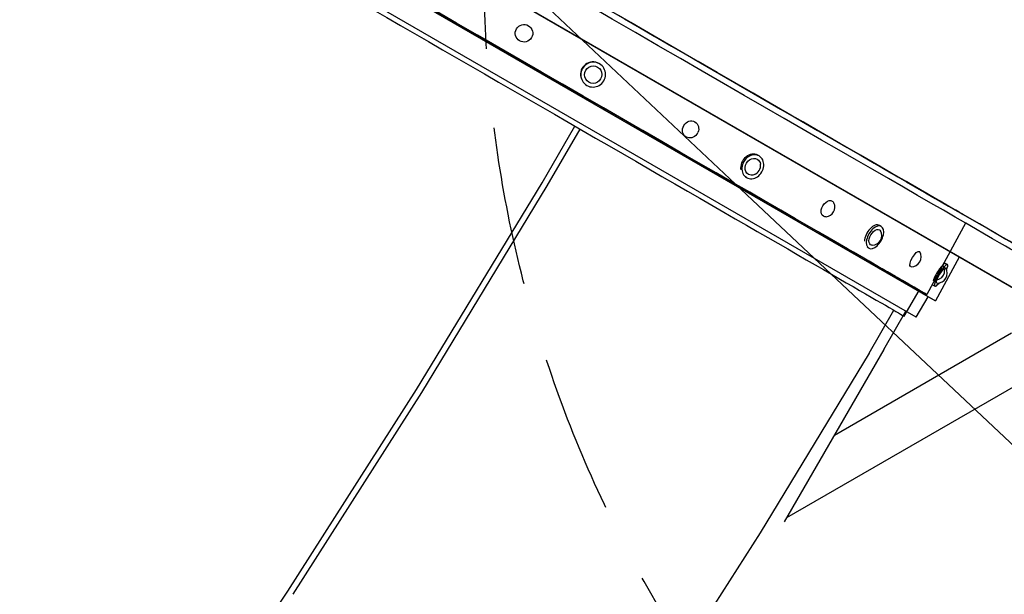
# Model space of a CAD drawing. Units: millimetres. Extents: x -5533 to 7683, y -7826 to 6611.
# Drawn here: x 45 to 832, y 297 to 756 of the extents above; entities that cross this region are included whole.
import ezdxf

# ---------------------------------------------------------------- set-up
doc = ezdxf.new("R2010")
doc.units = ezdxf.units.MM
doc.header["$LTSCALE"] = 20
doc.linetypes.add('HIDDEN', pattern=[9.525, 6.35, -3.175])
for name, color, linetype in [('2d', 230, 'Continuous'), ('EN-Free_Space', 10, 'HIDDEN'), ('EN-Free_Space_Hatch', 10, 'HIDDEN')]:
    doc.layers.add(name, color=color, linetype=linetype)

msp = doc.modelspace()

# ---------------------------------------------------------------- hatches: boundary and pattern name
at = {"layer": 'EN-Free_Space_Hatch'}
h = msp.add_hatch(dxfattribs=at)
h.set_pattern_fill('ANSI31', color=256, scale=100)
h.set_pattern_definition([(136.714, (4238.28, 1138.52), (-217.692, -231.12), [])])
edge = h.paths.add_edge_path()
edge.add_line((1893.6, 2622.87), (2490.73, 2622.87))
edge.add_arc((4238.28, 1138.52), 2292.87, 91.71381, 139.65588, ccw=False)
edge.add_line((4169.71, 3430.36), (5653.35, 3474.75))
edge.add_arc((5683.26, 2475.2), 1000, -88.28619, 91.71381, ccw=False)
edge.add_line((5713.16, 1475.65), (4537.47, 1440.47))
edge.add_arc((4618.62, 322.31), 1121.1, 94.15082, 132.57984)
edge.add_arc((2512.95, 2613.84), 1990.97, 274.43078, 312.57984, ccw=False)
edge.add_line((2666.76, 628.82), (3307.91, -483.47))
edge.add_arc((2441.89, -983.47), 1000, -146.94239, 30, ccw=False)
edge.add_line((1603.76, -1528.95), (550.27, 295.76))
edge.add_arc((1416.29, 795.76), 1000, 121.49117, 210, ccw=False)
edge.add_arc((1893.6, 1622.87), 1000, 90, 178.53262, ccw=False)

# ---------------------------------------------------------------- linework, layer by layer
at = {"layer": '2d'}
for p, q in [((842.83, 538.84), (45.19, 999.36)), ((45.25, 999.46), (842.89, 538.95)), ((73.72, 936.97), (776.72, 531.09)), ((77.96, 934.37), (772.33, 533.48)), ((761.33, 518), (68.43, 918.05)), ((508.27, 720.42), (507.94, 720.62)), ((498.27, 703.1), (497.96, 703.28)), ((462.39, 625.29), (488.59, 670.66)), ((466.64, 622.8), (492.86, 668.2)), ((635.78, 646.8), (634.82, 647.36)), ((625.78, 629.48), (624.88, 630)), ((362.17, 460.22), (462.39, 625.29)), ((366.39, 457.69), (466.64, 622.8)), ((733.37, 590.46), (731.93, 591.29)), ((800.63, 593.17), (769.67, 536.16)), ((723.37, 573.14), (722.03, 573.91)), ((795.7, 566.05), (776.72, 531.09)), ((786.19, 559.97), (784.49, 560.95)), ((776.19, 542.65), (774.6, 543.56)), ((751.78, 518.74), (763.73, 539.43)), ((765.28, 538.55), (769.67, 536.16)), ((761.33, 518), (770.78, 534.37)), ((772.33, 533.48), (772.33, 533.48)), ((772.33, 533.48), (776.72, 531.09)), ((776.72, 531.09), (776.72, 531.09)), ((723.71, 489.16), (743.53, 523.5)), ((735.42, 492.17), (753.08, 522.77)), ((761.33, 518), (761.33, 518)), ((695.91, 423.72), (837.47, 505.45)), ((723.7, 489.15), (636.64, 345.77)), ((735.42, 492.17), (655.91, 354.42)), ((735.42, 492.17), (655.91, 354.42)), ((657.93, 357.92), (856.47, 472.55)), ((259.38, 299.19), (362.17, 460.22)), ((263.57, 296.61), (366.38, 457.69)), ((636.57, 345.65), (547.23, 205.69)), ((154.81, 143.4), (259.38, 299.19))]:
    msp.add_line(p, q, dxfattribs=at)
for centre, start, end in [((579.8, 668.7), 323.53732, 336.44301), ((629.16, 639.08), 291.44843, 8.55157), ((688.55, 605.92), 275.45103, 24.53924), ((725.95, 583.2), 271.46321, 28.53679), ((757.53, 566.1), 267.31529, 32.67957), ((776.23, 555.32), 267.26253, 34.25593), ((778.33, 552.96), 266.24452, 33.75548)]:
    msp.add_arc(centre, 7.77, start, end, dxfattribs=at)
at = {"layer": '2d', "extrusion": (0, 0, -1)}
for centre, major_axis, ratio, start_param, end_param in [((452.28, 800.09), (-394.04, 227.51), 0.000074, -0.05884, 3.082752), ((452.28, 800.09), (394.04, -227.51), 0.000074, -0.05884, 2.984468), ((449.78, 795.76), (394.04, -227.51), 0.000074, 0, 2.984468), ((452.28, 800.09), (-346.41, 200.01), 0.000074, -0.05884, 3.082752), ((452.28, 800.09), (346.41, -200.01), 0.000074, -0.05884, 2.984452), ((417.35, 739.58), (352.32, -203.42), 0.000074, -0.000002, 2.984455), ((417.28, 739.47), (347.99, -200.92), 0.000074, 0.002821, 2.984453), ((448, 744.79), (-3.51, -6.06), 0.998269, -0.001256, 3.140336), ((448, 744.79), (3.51, 6.06), 0.998269, -0.001256, 3.140336), ((503.27, 711.76), (-3.5, -6.06), 0.981053, 0, 3.141593), ((503.27, 711.76), (3.5, 6.06), 0.981053, 0, 3.141593), ((581.07, 667.96), (-3.5, -6.06), 0.899776, -0.000169, 3.141423), ((581.07, 667.96), (3.5, 6.06), 0.899776, -0.000169, 1.445752), ((581.07, 667.96), (-3.5, -6.06), 0.899776, -1.445752, -0.000169), ((630.78, 638.14), (-3.5, -6.06), 0.832234, 0, 3.141593), ((630.78, 638.14), (3.5, 6.06), 0.832234, 0, 0.807079), ((630.78, 638.14), (-3.5, -6.06), 0.832234, -0.807079, 0), ((690.73, 604.66), (-3.5, -6.06), 0.664301, -0.000099, 3.141494), ((690.73, 604.66), (3.5, 6.06), 0.664301, -0.000099, 0.441872), ((690.73, 604.66), (-3.5, -6.06), 0.664301, -0.441872, -0.000099), ((728.37, 581.8), (-3.5, -6.06), 0.556714, 0, 3.141593), ((728.37, 581.8), (3.5, 6.06), 0.556714, 0, 0.328333), ((728.37, 581.8), (-3.5, -6.06), 0.556714, -0.328333, 0), ((760.29, 564.51), (-3.5, -6.06), 0.327691, -0.000078, 3.141514), ((760.29, 564.51), (3.5, 6.06), 0.327691, -0.000078, 0.167674), ((760.29, 564.51), (-3.5, -6.06), 0.327691, -0.167674, -0.000078), ((781.19, 551.31), (-3.5, -6.06), 0.19644, 0, 3.141593), ((781.19, 551.31), (3.5, 6.06), 0.19644, 0, 0.096549), ((781.19, 551.31), (-3.5, -6.06), 0.19644, -0.096549, 0)]:
    msp.add_ellipse(centre, major_axis=major_axis, ratio=ratio, start_param=start_param, end_param=end_param, dxfattribs=at)
at = {"layer": '2d'}
for centre, major_axis, ratio, start_param, end_param in [((405.33, 718.77), (-346.45, 200.03), 0.000074, 0, 3.141593), ((503.27, 711.76), (5, 8.66), 0.981053, 0, 3.141593), ((502.94, 711.96), (5, 8.66), 0.981053, 0, 2.33643), ((503.27, 711.76), (-5, -8.66), 0.981053, 0, 3.141593), ((629.82, 638.7), (5, 8.66), 0.832234, 0, 2.33643), ((630.78, 638.14), (5, 8.66), 0.832234, 0, 3.141593), ((630.78, 638.14), (-5, -8.66), 0.832234, 0, 3.141593), ((726.93, 582.63), (5, 8.66), 0.556714, 0, 2.33643), ((728.37, 581.8), (5, 8.66), 0.556714, 0, 3.141593), ((728.37, 581.8), (-5, -8.66), 0.556714, 0, 3.141593), ((779.49, 552.29), (5, 8.66), 0.19644, 0, 2.33643), ((781.19, 551.31), (5, 8.66), 0.19644, 0, 3.141593), ((779.14, 553.64), (3.5, 6.06), 0.058807, -2.688722, -0.000074), ((779.14, 553.64), (3.5, 6.06), 0.058807, -0.000074, 0.384865), ((781.19, 551.31), (5, 8.66), 0.19644, -0.920349, 0), ((781.19, 551.31), (-5, -8.66), 0.19644, 0, 0.920349)]:
    msp.add_ellipse(centre, major_axis=major_axis, ratio=ratio, start_param=start_param, end_param=end_param, dxfattribs=at)
for points, weights in [([(466.64, 622.8), (466.64, 622.8), (466.64, 622.8), (466.64, 622.8)], [0.915231568961, 0.915308585999, 0.91538567451, 0.915462834491]), ([(723.71, 489.16), (723.7, 489.16), (723.7, 489.15), (723.7, 489.15)], [0.511482901347, 0.511503341237, 0.511523818961, 0.511544334519]), ([(366.39, 457.69), (366.38, 457.69), (366.38, 457.69), (366.38, 457.69)], [0.915231568961, 0.914998168388, 0.914765424208, 0.914533336423]), ([(636.57, 345.65), (636.59, 345.69), (636.62, 345.73), (636.64, 345.77)], [0.51173203622, 0.511669121001, 0.511606553768, 0.511544334519]), ([(263.57, 296.6), (263.57, 296.6), (263.57, 296.6), (263.57, 296.61)], [0.913352235935, 0.913744028932, 0.914137729094, 0.914533336423])]:
    msp.add_rational_spline(points, weights, degree=3, dxfattribs=at)
at = {"layer": 'EN-Free_Space', "flags": 128}
msp.add_lwpolyline([(1893.6, 2622.87), (2490.73, 2622.87, -0.212292), (4169.71, 3430.36), (5653.35, 3474.75, -1), (5713.16, 1475.65), (4537.47, 1440.47, 0.169268), (3860.07, 1147.82, -0.168011), (2666.76, 628.82), (3307.91, -483.47, -0.973667), (1603.76, -1528.95), (550.27, 295.76, -0.406611), (893.92, 1648.48, -0.406732)], format="xyb", close=True, dxfattribs=at)

doc.saveas('drawing.dxf')
